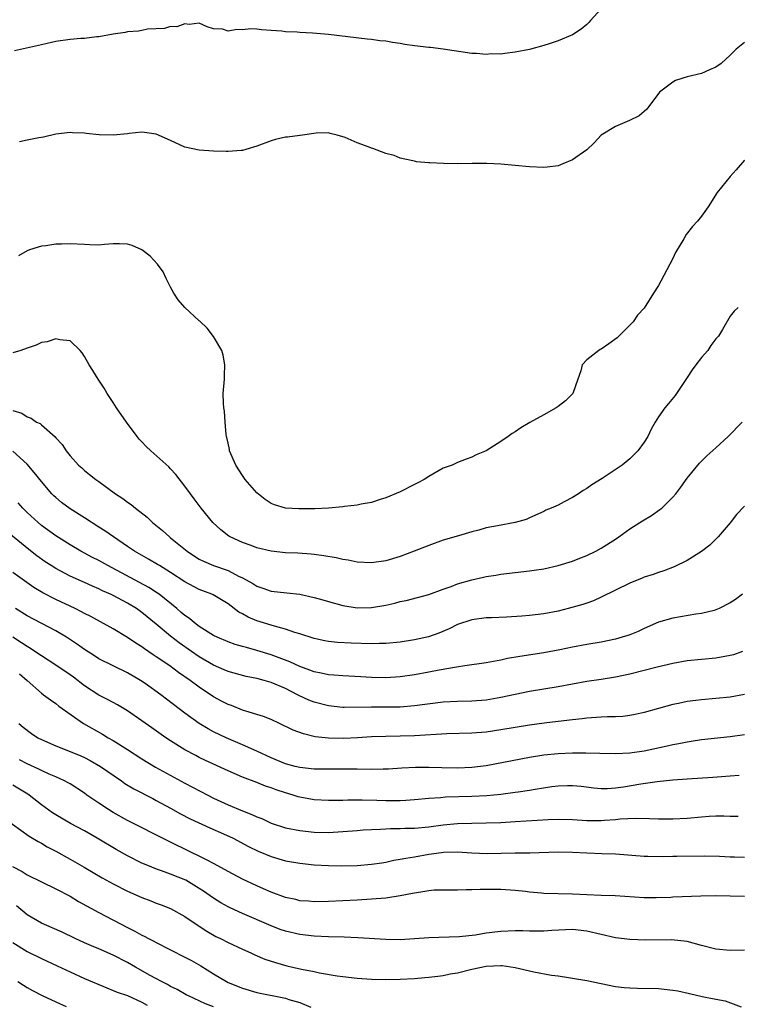
# Model space of a CAD drawing. Units: inches. Extents: x 2553000 to 2556000, y 1512000 to 1515000.
# Drawn here: x 2554012 to 2554112, y 1512262 to 1512399 of the extents above; entities that cross this region are included whole.
import ezdxf

# ---------------------------------------------------------------- set-up
doc = ezdxf.new("R2010")
doc.units = ezdxf.units.IN
doc.header["$MEASUREMENT"] = 0
doc.layers.add('LD25531512_2ft', color=133, linetype='Continuous')

msp = doc.modelspace()

# ---------------------------------------------------------------- linework, layer by layer
at = {"layer": 'LD25531512_2ft'}
for points, elevation in [([(2554093, 1512400.6), (2554091.51, 1512399), (2554091.29, 1512398.71), (2554091, 1512398.43), (2554090.22, 1512397.79), (2554089, 1512396.98), (2554087, 1512396.15), (2554085.76, 1512395.76), (2554085, 1512395.5), (2554083.04, 1512394.96), (2554081, 1512394.56), (2554079.59, 1512394.41), (2554079, 1512394.31), (2554077.67, 1512394.33), (2554077, 1512394.25), (2554075.62, 1512394.38), (2554075, 1512394.4), (2554071, 1512395), (2554069.23, 1512395.23), (2554069, 1512395.23), (2554067, 1512395.46), (2554065.64, 1512395.64), (2554065, 1512395.77), (2554063.91, 1512395.91), (2554063, 1512396.09), (2554062.18, 1512396.18), (2554061, 1512396.35), (2554060.4, 1512396.4), (2554055, 1512397.03), (2554052.76, 1512397.24), (2554051, 1512397.32), (2554050.63, 1512397.37), (2554049, 1512397.41), (2554048.5, 1512397.51), (2554047, 1512397.62), (2554045.68, 1512397.68), (2554045, 1512397.78), (2554044.17, 1512397.83), (2554043, 1512397.67), (2554042.24, 1512397.76), (2554041, 1512397.5), (2554040.21, 1512397.79), (2554039, 1512397.83), (2554038.09, 1512398.09), (2554037, 1512398.62), (2554035.58, 1512398.42), (2554035, 1512398.53), (2554033.89, 1512398.11), (2554033, 1512398.14), (2554032.14, 1512397.86), (2554029.8, 1512397.8), (2554029, 1512397.62), (2554028.51, 1512397.49), (2554027, 1512397.4), (2554026.69, 1512397.31), (2554025, 1512397.09), (2554023, 1512396.72), (2554022.72, 1512396.72), (2554021, 1512396.49), (2554020.47, 1512396.47), (2554019, 1512396.33), (2554017, 1512396.06), (2554015.78, 1512395.78), (2554015, 1512395.61), (2554011.26, 1512394.74)], 9040), ([(2554113, 1512395.94), (2554111.81, 1512395), (2554111, 1512394.15), (2554109.73, 1512393), (2554109, 1512392.49), (2554108.12, 1512392.12), (2554107, 1512391.61), (2554105, 1512391.12), (2554103.38, 1512390.62), (2554103, 1512390.4), (2554101.12, 1512389), (2554099.66, 1512387), (2554099.36, 1512386.64), (2554098.3, 1512385.7), (2554096.97, 1512385.03), (2554095, 1512384.21), (2554093, 1512383), (2554092.05, 1512381.95), (2554091, 1512380.97), (2554089, 1512379.56), (2554087.66, 1512379), (2554087, 1512378.74), (2554085.46, 1512378.54), (2554085, 1512378.51), (2554083, 1512378.59), (2554079, 1512378.95), (2554077.05, 1512379.05), (2554075.05, 1512379.05), (2554073, 1512379.01), (2554071.04, 1512379.04), (2554069.14, 1512379.14), (2554069, 1512379.16), (2554067.29, 1512379.29), (2554067, 1512379.36), (2554065.64, 1512379.64), (2554065, 1512379.8), (2554064.15, 1512380.15), (2554063, 1512380.44), (2554061.17, 1512381.17), (2554061, 1512381.21), (2554060.65, 1512381.35), (2554059, 1512381.94), (2554057.32, 1512382.68), (2554056.21, 1512383), (2554055.23, 1512383.23), (2554055, 1512383.31), (2554053.27, 1512383.27), (2554051.05, 1512382.95), (2554051, 1512382.95), (2554049.27, 1512382.73), (2554049, 1512382.71), (2554047.61, 1512382.39), (2554047, 1512382.23), (2554045, 1512381.45), (2554043.49, 1512381), (2554043, 1512380.87), (2554042.85, 1512380.85), (2554041, 1512380.73), (2554040.73, 1512380.73), (2554039, 1512380.78), (2554037, 1512380.9), (2554035, 1512381.33), (2554033, 1512382.25), (2554031, 1512383.13), (2554029.36, 1512383.36), (2554029, 1512383.41), (2554027.23, 1512383.23), (2554027, 1512383.2), (2554025, 1512383.01), (2554023.06, 1512383.06), (2554021.22, 1512383.22), (2554021, 1512383.27), (2554019.32, 1512383.32), (2554019, 1512383.37), (2554017, 1512383.13), (2554015.28, 1512382.72), (2554014.64, 1512382.64), (2554013, 1512382.29), (2554011.92, 1512382.08)], 9042), ([(2554113, 1512379.54), (2554111.84, 1512378.16), (2554111, 1512377.26), (2554109.16, 1512375), (2554107.91, 1512373), (2554107, 1512371.73), (2554106.45, 1512371), (2554105.73, 1512370.27), (2554104.86, 1512369.14), (2554104.53, 1512368.53), (2554103.37, 1512366.63), (2554103, 1512365.81), (2554102.59, 1512365), (2554101.33, 1512362.67), (2554101, 1512362.05), (2554100.3, 1512361), (2554099, 1512358.9), (2554098.09, 1512357.91), (2554097.48, 1512357), (2554097, 1512356.5), (2554095.49, 1512355), (2554095.23, 1512354.77), (2554094.09, 1512353.91), (2554093, 1512353.19), (2554092.87, 1512353.13), (2554092.67, 1512353), (2554091, 1512351.69), (2554090.36, 1512351), (2554090.15, 1512350.15), (2554089.76, 1512349), (2554089.04, 1512347), (2554088.03, 1512345.97), (2554087, 1512345.17), (2554086.75, 1512345), (2554085, 1512344), (2554083.06, 1512342.94), (2554081.79, 1512342.21), (2554081, 1512341.63), (2554080.59, 1512341.41), (2554080.04, 1512341), (2554079, 1512340.3), (2554077, 1512339.02), (2554075.57, 1512338.43), (2554075, 1512338.11), (2554074.18, 1512337.82), (2554073, 1512337.38), (2554072.24, 1512337), (2554071, 1512336.56), (2554069, 1512335.44), (2554068.32, 1512335), (2554067.45, 1512334.55), (2554067, 1512334.3), (2554065, 1512333.29), (2554063, 1512332.44), (2554062.2, 1512332.2), (2554061, 1512331.8), (2554059.55, 1512331.55), (2554059, 1512331.41), (2554057.23, 1512331.23), (2554057, 1512331.18), (2554055, 1512331.02), (2554053.08, 1512330.92), (2554050.89, 1512330.9), (2554049.01, 1512331.01), (2554047.46, 1512331.46), (2554047, 1512331.65), (2554046.2, 1512332.2), (2554045, 1512333.13), (2554043.41, 1512335), (2554043, 1512335.56), (2554042.1, 1512337), (2554041.22, 1512339), (2554041.2, 1512339.2), (2554041, 1512340.07), (2554040.85, 1512340.85), (2554040.79, 1512341), (2554040.74, 1512341.26), (2554040.6, 1512343), (2554040.51, 1512344.51), (2554040.41, 1512345), (2554040.37, 1512345.63), (2554040.34, 1512347), (2554040.5, 1512349), (2554040.5, 1512349.5), (2554040.58, 1512351), (2554040.32, 1512352.32), (2554040.12, 1512353), (2554039, 1512354.94), (2554038.08, 1512356.08), (2554037.06, 1512357.06), (2554037, 1512357.1), (2554034.98, 1512359), (2554034.07, 1512360.07), (2554033.44, 1512361), (2554033, 1512361.82), (2554032.4, 1512363), (2554031.97, 1512363.97), (2554031.18, 1512365), (2554030.15, 1512366.15), (2554029, 1512367), (2554027.63, 1512367.63), (2554027, 1512367.82), (2554025.86, 1512367.86), (2554025, 1512367.84), (2554023.77, 1512367.77), (2554023, 1512367.69), (2554021.73, 1512367.73), (2554021, 1512367.74), (2554019, 1512367.85), (2554017.81, 1512367.81), (2554017, 1512367.82), (2554015.59, 1512367.59), (2554015, 1512367.55), (2554013.35, 1512367), (2554013, 1512366.86), (2554011.8, 1512366.2)], 9044), ([(2554112.12, 1512359), (2554111.53, 1512358.47), (2554111, 1512357.75), (2554109.92, 1512355.92), (2554109.35, 1512355), (2554109, 1512354.61), (2554108.31, 1512353.69), (2554107.85, 1512353), (2554107, 1512352.01), (2554106.22, 1512351), (2554105.71, 1512350.29), (2554105, 1512349.2), (2554104.54, 1512348.54), (2554103.31, 1512346.69), (2554102.4, 1512345.6), (2554101.88, 1512345), (2554101, 1512343.74), (2554100.54, 1512343), (2554099.97, 1512342.03), (2554099.49, 1512341), (2554099, 1512340.21), (2554098.12, 1512339), (2554097.57, 1512338.43), (2554097, 1512337.87), (2554095.91, 1512337), (2554093.13, 1512335.13), (2554091.72, 1512334.28), (2554091, 1512333.74), (2554090.52, 1512333.48), (2554089.84, 1512333), (2554089, 1512332.48), (2554087.87, 1512331.87), (2554087, 1512331.44), (2554086.02, 1512331), (2554085.29, 1512330.71), (2554085, 1512330.55), (2554083, 1512329.66), (2554082.56, 1512329.44), (2554081, 1512329), (2554078.56, 1512328.56), (2554077, 1512328.25), (2554075.94, 1512327.94), (2554075, 1512327.71), (2554073.14, 1512327.14), (2554071, 1512326.52), (2554069, 1512325.82), (2554066.95, 1512325), (2554065, 1512324.26), (2554063, 1512323.65), (2554061, 1512323.36), (2554059, 1512323.49), (2554057.75, 1512323.75), (2554057, 1512323.86), (2554056.07, 1512324.07), (2554054.37, 1512324.37), (2554053, 1512324.56), (2554052.6, 1512324.6), (2554050.73, 1512324.73), (2554049, 1512324.79), (2554047, 1512325), (2554045, 1512325.47), (2554044.23, 1512325.78), (2554043, 1512326.22), (2554041.32, 1512327), (2554041.12, 1512327.12), (2554039.98, 1512327.98), (2554038.87, 1512329), (2554037.25, 1512331), (2554036.3, 1512332.3), (2554035.76, 1512333), (2554035, 1512334.07), (2554033.72, 1512335.72), (2554033, 1512336.49), (2554032.75, 1512336.75), (2554030.25, 1512339), (2554029.6, 1512339.6), (2554029, 1512340.26), (2554028.63, 1512340.63), (2554028.34, 1512341), (2554026.84, 1512343), (2554025.46, 1512345), (2554025, 1512345.72), (2554024.15, 1512347), (2554023.73, 1512347.73), (2554022.9, 1512349), (2554022.18, 1512350.18), (2554021.67, 1512351), (2554021, 1512352.16), (2554020.67, 1512352.67), (2554020.39, 1512353), (2554019, 1512354.31), (2554017.54, 1512354.46), (2554017, 1512354.63), (2554015.8, 1512354.2), (2554015, 1512354.1), (2554014.25, 1512353.75), (2554013, 1512353.33), (2554012.11, 1512353), (2554011, 1512352.65)], 9046), ([(2554011, 1512344.64), (2554012.26, 1512344.26), (2554013, 1512343.74), (2554013.56, 1512343.56), (2554014.33, 1512343), (2554014.8, 1512342.8), (2554015, 1512342.61), (2554016.93, 1512340.93), (2554017, 1512340.82), (2554017.9, 1512339.9), (2554018.45, 1512339), (2554019, 1512338.3), (2554020.17, 1512337), (2554020.62, 1512336.62), (2554021, 1512336.26), (2554021.71, 1512335.71), (2554022.57, 1512335), (2554023, 1512334.72), (2554025.33, 1512333), (2554026.33, 1512332.33), (2554027, 1512331.83), (2554027.51, 1512331.51), (2554028.09, 1512331), (2554029.73, 1512329.73), (2554030.47, 1512329), (2554031.87, 1512327.87), (2554032.83, 1512327), (2554033, 1512326.88), (2554035.29, 1512325), (2554036.32, 1512324.32), (2554037, 1512323.91), (2554037.6, 1512323.6), (2554038.99, 1512323), (2554041, 1512322.3), (2554042.46, 1512321.54), (2554043, 1512321.3), (2554044.48, 1512320.48), (2554045, 1512320.12), (2554045.85, 1512319.85), (2554047, 1512319.45), (2554049.22, 1512319.22), (2554051, 1512319), (2554053, 1512318.55), (2554054.21, 1512318.21), (2554055, 1512317.97), (2554057, 1512317.44), (2554059, 1512317.12), (2554061, 1512317.15), (2554063, 1512317.5), (2554064.24, 1512317.76), (2554065, 1512317.97), (2554065.85, 1512318.15), (2554069, 1512318.99), (2554071, 1512319.71), (2554072.08, 1512320.08), (2554073, 1512320.44), (2554075, 1512321.02), (2554076.63, 1512321.37), (2554077, 1512321.48), (2554078.33, 1512321.67), (2554079, 1512321.81), (2554081, 1512322.04), (2554083, 1512322.25), (2554083.66, 1512322.34), (2554085, 1512322.55), (2554087, 1512322.99), (2554089, 1512323.62), (2554090.02, 1512324.02), (2554091, 1512324.42), (2554092.24, 1512325), (2554093, 1512325.42), (2554095, 1512326.66), (2554095.49, 1512327), (2554097, 1512328.1), (2554098.4, 1512329), (2554098.76, 1512329.24), (2554100, 1512330), (2554101.2, 1512330.8), (2554101.44, 1512331), (2554103, 1512332.52), (2554103.39, 1512333), (2554104.09, 1512333.91), (2554105, 1512335.2), (2554106.7, 1512337.3), (2554107.72, 1512338.28), (2554109, 1512339.42), (2554110.7, 1512341), (2554112.64, 1512343)], 9048), ([(2554113, 1512331.26), (2554111.86, 1512330.14), (2554111, 1512328.96), (2554109.32, 1512327), (2554109, 1512326.66), (2554108.14, 1512325.86), (2554107, 1512324.97), (2554105, 1512323.71), (2554103.19, 1512322.81), (2554101.74, 1512322.26), (2554101, 1512322.05), (2554100.25, 1512321.75), (2554099, 1512321.38), (2554098.74, 1512321.26), (2554097, 1512320.57), (2554093, 1512318.58), (2554091.92, 1512318.08), (2554091, 1512317.78), (2554090.43, 1512317.57), (2554088.41, 1512317), (2554087, 1512316.65), (2554085, 1512316.29), (2554083, 1512316.05), (2554081.96, 1512315.96), (2554079.82, 1512315.82), (2554077.72, 1512315.72), (2554077, 1512315.71), (2554075, 1512315.44), (2554073, 1512314.77), (2554071.81, 1512314.19), (2554070.4, 1512313.6), (2554068.95, 1512313.05), (2554067, 1512312.63), (2554065, 1512312.34), (2554063, 1512312.14), (2554062.13, 1512312.13), (2554061, 1512312.08), (2554058.17, 1512312.17), (2554056.28, 1512312.28), (2554055, 1512312.41), (2554054.51, 1512312.51), (2554053, 1512312.83), (2554051, 1512313.5), (2554050.31, 1512313.69), (2554049, 1512314.15), (2554047.46, 1512314.54), (2554045, 1512315.3), (2554043.8, 1512315.8), (2554043, 1512316.27), (2554042.51, 1512316.51), (2554041, 1512317.65), (2554038.93, 1512318.93), (2554038.76, 1512319), (2554037, 1512319.67), (2554035, 1512320.73), (2554033, 1512322.04), (2554031.43, 1512323), (2554031.17, 1512323.17), (2554029.91, 1512323.91), (2554027.97, 1512325), (2554027, 1512325.68), (2554025.02, 1512327), (2554023.84, 1512327.84), (2554023, 1512328.36), (2554021, 1512329.67), (2554019, 1512330.92), (2554017.81, 1512331.81), (2554017, 1512332.47), (2554016.73, 1512332.73), (2554016.46, 1512333), (2554015, 1512334.71), (2554013.99, 1512335.99), (2554013, 1512337.12), (2554011, 1512338.94)], 9050), ([(2554112.7, 1512319), (2554111.72, 1512318.28), (2554111, 1512317.79), (2554109.45, 1512317), (2554109, 1512316.81), (2554108.76, 1512316.76), (2554107, 1512316.31), (2554106.22, 1512316.22), (2554103, 1512315.69), (2554101, 1512315.09), (2554099, 1512314.22), (2554098.17, 1512313.83), (2554097, 1512313.36), (2554096.74, 1512313.26), (2554095.95, 1512313), (2554095, 1512312.73), (2554093, 1512312.31), (2554091, 1512311.98), (2554089, 1512311.62), (2554087.26, 1512311.26), (2554085, 1512310.84), (2554081.67, 1512310.33), (2554079.97, 1512310.03), (2554079, 1512309.81), (2554077, 1512309.43), (2554074.02, 1512309), (2554072.86, 1512308.86), (2554070.42, 1512308.42), (2554069, 1512308.13), (2554067, 1512307.79), (2554065, 1512307.5), (2554063, 1512307.35), (2554061, 1512307.4), (2554059.5, 1512307.5), (2554057, 1512307.64), (2554055.74, 1512307.74), (2554055, 1512307.78), (2554054, 1512308), (2554053, 1512308.18), (2554052.42, 1512308.42), (2554051, 1512308.93), (2554049.6, 1512309.6), (2554047.74, 1512310.26), (2554047, 1512310.54), (2554045, 1512311.15), (2554043.56, 1512311.56), (2554043, 1512311.73), (2554042.02, 1512312.02), (2554041, 1512312.36), (2554039.48, 1512313), (2554039, 1512313.24), (2554037, 1512314.49), (2554036.31, 1512315), (2554035.61, 1512315.61), (2554035, 1512316.02), (2554034.48, 1512316.48), (2554033.86, 1512317), (2554031.39, 1512319), (2554031.17, 1512319.17), (2554029.95, 1512319.95), (2554028.66, 1512320.66), (2554024.23, 1512323), (2554023, 1512323.7), (2554022.13, 1512324.13), (2554020.51, 1512325), (2554019, 1512325.9), (2554017, 1512327.15), (2554015, 1512328.61), (2554014.53, 1512329), (2554013, 1512330.42), (2554012.4, 1512331), (2554011.75, 1512331.75)], 9052), ([(2554112.69, 1512311), (2554111.43, 1512310.57), (2554111, 1512310.45), (2554109, 1512310.08), (2554105, 1512309.71), (2554103, 1512309.36), (2554100.82, 1512308.82), (2554097, 1512307.84), (2554095, 1512307.42), (2554093, 1512307.11), (2554091, 1512306.83), (2554087, 1512306.09), (2554083, 1512305.46), (2554081, 1512305.04), (2554079, 1512304.59), (2554077, 1512304.25), (2554075, 1512304.11), (2554073, 1512304.07), (2554071, 1512303.94), (2554067, 1512303.43), (2554065, 1512303.27), (2554063, 1512303.25), (2554061, 1512303.28), (2554057.2, 1512303.2), (2554057, 1512303.2), (2554055, 1512303.43), (2554053, 1512303.97), (2554052.25, 1512304.25), (2554050.89, 1512304.89), (2554050.69, 1512305), (2554049, 1512305.85), (2554047, 1512306.71), (2554046.02, 1512307), (2554045.2, 1512307.2), (2554045, 1512307.26), (2554043.55, 1512307.55), (2554041, 1512308.23), (2554040.47, 1512308.47), (2554039, 1512309.1), (2554037, 1512310.27), (2554035.93, 1512311), (2554034.21, 1512312.21), (2554033, 1512313.14), (2554031, 1512314.83), (2554029, 1512316.47), (2554028.24, 1512317), (2554027, 1512317.75), (2554025, 1512318.82), (2554024.63, 1512319), (2554023.5, 1512319.5), (2554023, 1512319.76), (2554022.13, 1512320.13), (2554021, 1512320.65), (2554019, 1512321.54), (2554017, 1512322.6), (2554016.36, 1512323), (2554015.53, 1512323.53), (2554014.36, 1512324.36), (2554013.23, 1512325.23), (2554009.92, 1512327.92)], 9054), ([(2554113, 1512305.04), (2554111, 1512304.65), (2554109, 1512304.45), (2554107, 1512304.3), (2554106.19, 1512304.19), (2554105, 1512304.05), (2554103.78, 1512303.78), (2554103, 1512303.63), (2554099, 1512302.53), (2554097.76, 1512302.24), (2554097, 1512302.1), (2554096.02, 1512301.98), (2554095, 1512301.92), (2554093.9, 1512301.9), (2554093, 1512301.86), (2554091, 1512301.73), (2554090.36, 1512301.64), (2554089, 1512301.49), (2554088.57, 1512301.43), (2554085.05, 1512301.05), (2554083, 1512300.77), (2554079, 1512300.09), (2554077, 1512299.79), (2554075, 1512299.62), (2554071.52, 1512299.52), (2554067, 1512299.27), (2554063, 1512299.19), (2554061, 1512299.11), (2554059.03, 1512298.97), (2554057.13, 1512298.87), (2554055, 1512298.93), (2554053.14, 1512299.14), (2554051.52, 1512299.52), (2554050.06, 1512300.06), (2554048.16, 1512301), (2554047, 1512301.55), (2554045.95, 1512301.95), (2554043, 1512302.85), (2554041.47, 1512303.47), (2554041, 1512303.64), (2554040.11, 1512304.11), (2554039, 1512304.71), (2554037, 1512306.04), (2554035.72, 1512307), (2554034.1, 1512308.1), (2554032.9, 1512309), (2554031, 1512310.3), (2554030.57, 1512310.57), (2554029.38, 1512311.38), (2554029, 1512311.67), (2554028.17, 1512312.17), (2554027, 1512312.98), (2554025, 1512314.19), (2554021.88, 1512315.88), (2554021, 1512316.32), (2554020.57, 1512316.57), (2554019.71, 1512317), (2554017, 1512318.26), (2554015.18, 1512319.18), (2554013.95, 1512319.95), (2554011, 1512322.05)], 9056), ([(2554113, 1512299.4), (2554111, 1512299.11), (2554107, 1512298.71), (2554105.53, 1512298.47), (2554105, 1512298.4), (2554103.85, 1512298.15), (2554103, 1512298), (2554102.19, 1512297.81), (2554099, 1512297.14), (2554097, 1512296.84), (2554095, 1512296.75), (2554092.82, 1512296.82), (2554090.87, 1512296.87), (2554089, 1512296.85), (2554087, 1512296.76), (2554085, 1512296.55), (2554083, 1512296.22), (2554077, 1512295.08), (2554075, 1512294.83), (2554073, 1512294.75), (2554070.8, 1512294.8), (2554069, 1512294.87), (2554067.13, 1512294.87), (2554065.24, 1512294.76), (2554063.38, 1512294.62), (2554063, 1512294.6), (2554062.62, 1512294.62), (2554061, 1512294.59), (2554059, 1512294.62), (2554057, 1512294.63), (2554055, 1512294.61), (2554053, 1512294.63), (2554051, 1512294.83), (2554050.34, 1512295), (2554049, 1512295.37), (2554047, 1512296.21), (2554045, 1512297.14), (2554043, 1512298.03), (2554040.73, 1512299), (2554039, 1512299.84), (2554038.25, 1512300.25), (2554037, 1512300.99), (2554035, 1512302.41), (2554031.63, 1512305), (2554029.45, 1512306.55), (2554028.79, 1512307), (2554027, 1512308.05), (2554025, 1512309.01), (2554023, 1512310.01), (2554022.41, 1512310.41), (2554021, 1512311.29), (2554020.01, 1512312.01), (2554018.48, 1512313), (2554017, 1512313.88), (2554013, 1512315.99), (2554011.39, 1512317)], 9058), ([(2554112.25, 1512293.75), (2554111, 1512293.64), (2554108.55, 1512293.45), (2554105, 1512293.24), (2554103, 1512293.06), (2554100.83, 1512292.83), (2554098.54, 1512292.54), (2554096.13, 1512292.13), (2554095, 1512291.97), (2554093.89, 1512291.89), (2554093, 1512291.88), (2554091.97, 1512291.97), (2554090.2, 1512292.2), (2554089, 1512292.31), (2554088.31, 1512292.31), (2554087, 1512292.24), (2554086.14, 1512292.14), (2554083.79, 1512291.79), (2554083, 1512291.65), (2554081.42, 1512291.42), (2554081, 1512291.35), (2554079, 1512291.1), (2554077.08, 1512290.92), (2554075, 1512290.79), (2554071.31, 1512290.69), (2554070.63, 1512290.63), (2554069, 1512290.53), (2554067, 1512290.33), (2554065.77, 1512290.23), (2554065, 1512290.2), (2554063.81, 1512290.19), (2554063, 1512290.2), (2554061.74, 1512290.26), (2554059.69, 1512290.31), (2554057.7, 1512290.3), (2554057, 1512290.27), (2554055.74, 1512290.26), (2554055, 1512290.24), (2554053, 1512290.33), (2554051, 1512290.7), (2554050.76, 1512290.76), (2554050.07, 1512291), (2554049, 1512291.32), (2554047.72, 1512291.72), (2554047, 1512292), (2554046.24, 1512292.24), (2554045, 1512292.74), (2554043, 1512293.51), (2554041, 1512294.38), (2554037.84, 1512295.84), (2554037, 1512296.26), (2554036.51, 1512296.51), (2554035, 1512297.33), (2554033, 1512298.57), (2554032.34, 1512299), (2554030.38, 1512300.38), (2554029, 1512301.37), (2554027, 1512302.74), (2554025.59, 1512303.59), (2554024.29, 1512304.29), (2554023, 1512304.93), (2554021, 1512306.24), (2554019.46, 1512307.46), (2554019, 1512307.79), (2554017, 1512309.12), (2554015, 1512310.4), (2554014.65, 1512310.65), (2554013.46, 1512311.46), (2554013, 1512311.73), (2554012.24, 1512312.24), (2554011, 1512313.02)], 9060), ([(2554011.93, 1512307.93), (2554013, 1512307), (2554015, 1512305.2), (2554015.3, 1512305), (2554016.27, 1512304.27), (2554017, 1512303.77), (2554017.42, 1512303.42), (2554020.88, 1512301), (2554023.5, 1512299.5), (2554024.29, 1512299), (2554025, 1512298.59), (2554027, 1512297.34), (2554029, 1512296.06), (2554030.91, 1512294.91), (2554035, 1512292.67), (2554038.19, 1512291), (2554039, 1512290.59), (2554041, 1512289.65), (2554043, 1512288.8), (2554044.31, 1512288.31), (2554045, 1512287.97), (2554045.72, 1512287.72), (2554047, 1512287.11), (2554049, 1512286.46), (2554051, 1512286.05), (2554053, 1512285.84), (2554055, 1512285.81), (2554057, 1512285.91), (2554059, 1512286.06), (2554059.85, 1512286.15), (2554061, 1512286.22), (2554062.25, 1512286.25), (2554063, 1512286.31), (2554063.65, 1512286.35), (2554065, 1512286.33), (2554065.63, 1512286.37), (2554067, 1512286.39), (2554069, 1512286.6), (2554071, 1512286.86), (2554073, 1512287.03), (2554077, 1512287.12), (2554079, 1512287.2), (2554081, 1512287.3), (2554085.6, 1512287.6), (2554087, 1512287.65), (2554089, 1512287.58), (2554091, 1512287.44), (2554093, 1512287.44), (2554093.49, 1512287.49), (2554095, 1512287.59), (2554095.67, 1512287.67), (2554097.79, 1512287.79), (2554099.75, 1512287.75), (2554101, 1512287.71), (2554103, 1512287.69), (2554105, 1512287.79), (2554107, 1512287.97), (2554108.05, 1512288.05), (2554109, 1512288.1), (2554110.12, 1512288.12), (2554111, 1512288.08), (2554112.08, 1512288.08)], 9062), ([(2554011.85, 1512301), (2554012.47, 1512300.47), (2554013.6, 1512299.6), (2554014.49, 1512299), (2554015, 1512298.73), (2554017, 1512297.87), (2554019, 1512297.09), (2554020.47, 1512296.47), (2554021, 1512296.22), (2554021.81, 1512295.81), (2554023.25, 1512295), (2554026.15, 1512293), (2554026.64, 1512292.64), (2554027.87, 1512291.87), (2554030.51, 1512290.51), (2554031, 1512290.27), (2554033, 1512289.18), (2554034.4, 1512288.4), (2554035.71, 1512287.71), (2554038.45, 1512286.45), (2554040.39, 1512285.61), (2554041.7, 1512285), (2554043.84, 1512283.84), (2554045.18, 1512283.18), (2554047, 1512282.42), (2554049, 1512281.84), (2554051, 1512281.5), (2554053, 1512281.29), (2554055, 1512281.18), (2554056.85, 1512281.15), (2554059, 1512281.2), (2554061, 1512281.37), (2554062.42, 1512281.58), (2554063, 1512281.67), (2554064.09, 1512281.91), (2554065, 1512282.05), (2554065.78, 1512282.22), (2554067, 1512282.41), (2554069, 1512282.76), (2554070.74, 1512283), (2554071.04, 1512283.04), (2554073, 1512283.08), (2554075, 1512282.96), (2554077.12, 1512282.88), (2554081, 1512282.94), (2554083.07, 1512282.93), (2554087, 1512283.09), (2554089, 1512283.05), (2554091, 1512282.95), (2554093.12, 1512282.88), (2554095, 1512282.8), (2554099, 1512282.5), (2554099.51, 1512282.49), (2554101.55, 1512282.45), (2554103, 1512282.49), (2554103.53, 1512282.47), (2554107.47, 1512282.53), (2554109.51, 1512282.49), (2554111, 1512282.39), (2554111.59, 1512282.41), (2554113, 1512282.37)], 9064), ([(2554113, 1512276.86), (2554111, 1512276.89), (2554108.95, 1512276.95), (2554106.9, 1512276.9), (2554103, 1512276.75), (2554102.73, 1512276.73), (2554100.67, 1512276.67), (2554099, 1512276.69), (2554094.94, 1512276.94), (2554093, 1512277), (2554089, 1512277.2), (2554085, 1512277.28), (2554084.68, 1512277.32), (2554083, 1512277.46), (2554082.46, 1512277.54), (2554081, 1512277.71), (2554079, 1512277.84), (2554077.82, 1512277.82), (2554076.16, 1512277.84), (2554075, 1512277.78), (2554074.19, 1512277.81), (2554073, 1512277.77), (2554071, 1512277.77), (2554069.72, 1512277.73), (2554069, 1512277.67), (2554068.45, 1512277.55), (2554067, 1512277.35), (2554066.73, 1512277.27), (2554065, 1512276.94), (2554063, 1512276.64), (2554061, 1512276.47), (2554059, 1512276.35), (2554055, 1512276.17), (2554053, 1512276.14), (2554052.21, 1512276.21), (2554051, 1512276.28), (2554050.43, 1512276.43), (2554049, 1512276.73), (2554047, 1512277.47), (2554045.95, 1512277.95), (2554045, 1512278.34), (2554043, 1512279.29), (2554041, 1512280.35), (2554040.6, 1512280.6), (2554039, 1512281.47), (2554038.08, 1512281.92), (2554037, 1512282.49), (2554035.93, 1512283), (2554032.62, 1512284.62), (2554027, 1512287.46), (2554025, 1512288.59), (2554024.33, 1512289), (2554023, 1512289.88), (2554021.34, 1512291), (2554021, 1512291.25), (2554019, 1512292.55), (2554018.72, 1512292.72), (2554018.22, 1512293), (2554017, 1512293.55), (2554016.06, 1512293.94), (2554015, 1512294.42), (2554014.62, 1512294.62), (2554013, 1512295.34), (2554011.92, 1512295.92)], 9066), ([(2554113, 1512269.37), (2554111, 1512269.35), (2554109, 1512269.52), (2554107, 1512270.02), (2554105, 1512270.57), (2554102.83, 1512270.83), (2554099.21, 1512270.79), (2554097, 1512270.88), (2554095, 1512271.12), (2554093, 1512271.56), (2554091, 1512272.05), (2554089, 1512272.26), (2554086.11, 1512272.11), (2554085, 1512272.03), (2554084.05, 1512272.05), (2554083, 1512272.04), (2554082.07, 1512272.07), (2554081, 1512272.08), (2554079, 1512271.99), (2554077, 1512271.73), (2554075.48, 1512271.48), (2554073.22, 1512271.22), (2554069, 1512271.08), (2554067, 1512270.95), (2554065, 1512270.84), (2554063, 1512270.86), (2554059.09, 1512271.09), (2554057.18, 1512271.18), (2554055, 1512271.24), (2554053, 1512271.33), (2554051, 1512271.56), (2554049, 1512272.04), (2554048.28, 1512272.28), (2554047, 1512272.76), (2554043, 1512274.48), (2554041.28, 1512275.28), (2554041, 1512275.42), (2554039.99, 1512275.99), (2554039, 1512276.61), (2554037.6, 1512277.6), (2554037, 1512277.99), (2554035.12, 1512279.12), (2554033, 1512280), (2554032.24, 1512280.24), (2554030.79, 1512280.79), (2554030.27, 1512281), (2554029, 1512281.53), (2554027, 1512282.53), (2554025.42, 1512283.42), (2554022.76, 1512285), (2554021, 1512286), (2554019.05, 1512287.05), (2554017, 1512288.24), (2554016.54, 1512288.54), (2554015, 1512289.65), (2554013.29, 1512291), (2554013.12, 1512291.12), (2554011, 1512292.4)], 9068), ([(2554009.79, 1512287.79), (2554013.29, 1512285.29), (2554014.52, 1512284.52), (2554015, 1512284.28), (2554015.81, 1512283.81), (2554017, 1512283.17), (2554019, 1512282.07), (2554020.96, 1512280.96), (2554023.47, 1512279.47), (2554025, 1512278.62), (2554027, 1512277.6), (2554029, 1512276.72), (2554030.26, 1512276.26), (2554031, 1512275.94), (2554031.69, 1512275.69), (2554033, 1512275.17), (2554035, 1512274.07), (2554036.83, 1512272.83), (2554037, 1512272.72), (2554038.03, 1512272.03), (2554039.31, 1512271.31), (2554039.95, 1512271), (2554041, 1512270.45), (2554043, 1512269.51), (2554044.18, 1512269), (2554044.74, 1512268.74), (2554046.14, 1512268.14), (2554047.64, 1512267.64), (2554049.21, 1512267.21), (2554051.25, 1512266.75), (2554053, 1512266.42), (2554053.76, 1512266.24), (2554056.19, 1512265.81), (2554057, 1512265.69), (2554059, 1512265.48), (2554061, 1512265.36), (2554063, 1512265.3), (2554065, 1512265.32), (2554067, 1512265.43), (2554068.43, 1512265.57), (2554069, 1512265.61), (2554070.22, 1512265.78), (2554071, 1512265.86), (2554071.94, 1512266.06), (2554073, 1512266.23), (2554075, 1512266.73), (2554077, 1512267.15), (2554079, 1512267.24), (2554079.23, 1512267.23), (2554081, 1512266.98), (2554083.62, 1512266.38), (2554086.09, 1512265.91), (2554087, 1512265.79), (2554088.45, 1512265.55), (2554089, 1512265.49), (2554091, 1512265.16), (2554095, 1512264.34), (2554096.19, 1512264.19), (2554097, 1512264.11), (2554098.07, 1512264.07), (2554101, 1512264.03), (2554103, 1512263.81), (2554103.69, 1512263.69), (2554105.34, 1512263.34), (2554107.06, 1512262.94), (2554109, 1512262.55), (2554110.31, 1512262.31), (2554112.53, 1512261.47)], 9070), ([(2554010.97, 1512281.03), (2554012.33, 1512280.33), (2554013, 1512279.89), (2554015, 1512278.89), (2554017, 1512277.93), (2554019, 1512276.91), (2554020.18, 1512276.18), (2554023, 1512274.63), (2554027, 1512272.54), (2554028.02, 1512272.02), (2554029, 1512271.47), (2554029.32, 1512271.32), (2554029.92, 1512271), (2554030.64, 1512270.64), (2554031, 1512270.43), (2554035, 1512268.42), (2554035.92, 1512267.92), (2554037.19, 1512267.19), (2554039, 1512266.06), (2554040.78, 1512265), (2554041, 1512264.89), (2554043, 1512264.08), (2554045, 1512263.5), (2554049, 1512262.68), (2554049.49, 1512262.51), (2554051, 1512262.07), (2554052.56, 1512261.44)], 9072), ([(2554039, 1512261.49), (2554037.88, 1512261.88), (2554035.48, 1512263), (2554035.16, 1512263.16), (2554033.9, 1512263.9), (2554033, 1512264.33), (2554032.59, 1512264.59), (2554031.73, 1512265), (2554030.15, 1512265.85), (2554028.09, 1512267), (2554027, 1512267.65), (2554025, 1512268.68), (2554023, 1512269.56), (2554021.98, 1512269.98), (2554021, 1512270.41), (2554019.7, 1512271), (2554017.88, 1512271.88), (2554016.5, 1512272.5), (2554015, 1512273.13), (2554013, 1512274.31), (2554011.54, 1512275.54)], 9074), ([(2554011, 1512270.43), (2554013, 1512269.19), (2554015, 1512268.2), (2554017.2, 1512267.2), (2554019, 1512266.34), (2554021, 1512265.45), (2554024.12, 1512264.12), (2554025, 1512263.78), (2554025.53, 1512263.53), (2554027, 1512263.06), (2554029, 1512262.15), (2554029.71, 1512261.71)], 9076), ([(2554011.73, 1512265), (2554012.48, 1512264.48), (2554013, 1512264.17), (2554013.75, 1512263.75), (2554015.08, 1512263.08), (2554017, 1512262.17), (2554018.46, 1512261.54)], 9078)]:
    msp.add_lwpolyline(points, dxfattribs=dict(at, elevation=elevation))

doc.saveas('drawing.dxf')
